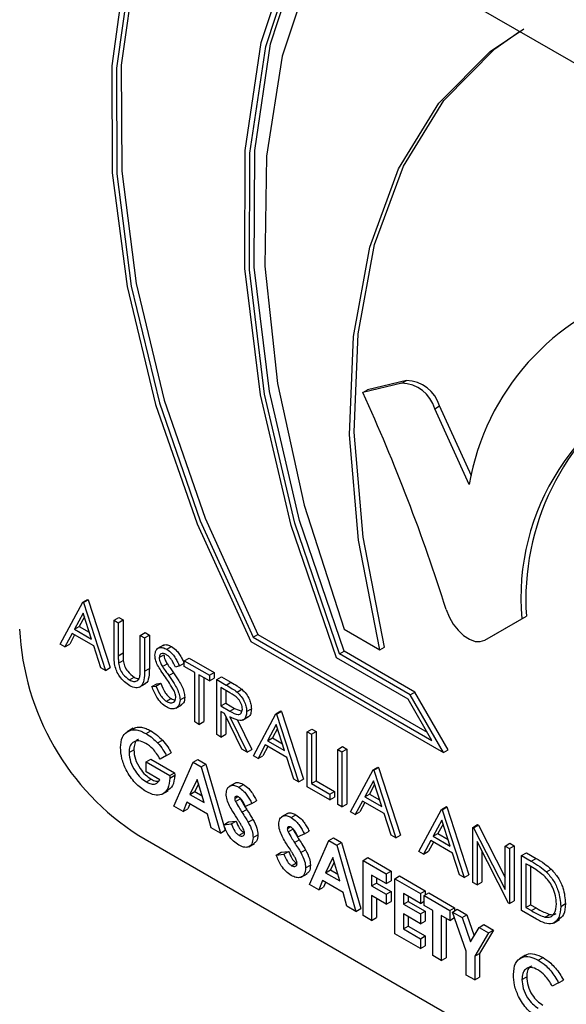
# Model space of a CAD drawing. Units: millimetres. Extents: x 5 to 415, y 5 to 292.
# Drawn here: x 319 to 320, y 230 to 232 of the extents above; entities that cross this region are included whole.
import ezdxf

# ---------------------------------------------------------------- set-up
doc = ezdxf.new("R2010")
doc.units = ezdxf.units.MM

msp = doc.modelspace()

# ---------------------------------------------------------------- linework, layer by layer
at = {"color": 7, "linetype": 'Continuous', "lineweight": 25}
for p, q in [((313.2427, 235.5116), (345.0625, 217.1424)), ((319.8697, 230.9014), (319.7971, 230.8836)), ((319.8786, 230.9066), (319.806, 230.8888)), ((319.8697, 230.9014), (319.8786, 230.9066)), ((319.7971, 230.8836), (319.806, 230.8888)), ((319.9318, 230.8535), (319.9407, 230.8587)), ((320.0002, 230.7279), (319.9407, 230.8587)), ((319.9961, 230.7122), (319.9318, 230.8535)), ((319.2315, 230.4134), (319.2737, 230.4919)), ((319.2737, 230.4919), (319.2827, 230.497)), ((319.2737, 230.4919), (319.2749, 230.4912)), ((319.2749, 230.4912), (319.2838, 230.4964)), ((319.2749, 230.4912), (319.316, 230.3646)), ((319.2827, 230.497), (319.2838, 230.4964)), ((319.2838, 230.4964), (319.3249, 230.3698)), ((319.2742, 230.4716), (319.2581, 230.4416)), ((319.2899, 230.4232), (319.2742, 230.4716)), ((319.2765, 230.4644), (319.267, 230.4467)), ((319.332, 230.4583), (319.3409, 230.4634)), ((319.332, 230.4583), (319.34, 230.4536)), ((319.332, 230.3961), (319.332, 230.4583)), ((319.34, 230.4536), (319.3489, 230.4588)), ((319.34, 230.4536), (319.34, 230.392)), ((319.3409, 230.4634), (319.3489, 230.4588)), ((319.3489, 230.4588), (319.3489, 230.3971)), ((320.0251, 230.421), (320.094, 230.4608)), ((320.034, 230.4262), (320.1029, 230.4659)), ((320.094, 230.4608), (320.1029, 230.4659)), ((319.2538, 230.4335), (319.2402, 230.4084)), ((319.2941, 230.4102), (319.2538, 230.4335)), ((319.2581, 230.4416), (319.267, 230.4467)), ((319.2581, 230.4416), (319.2899, 230.4232)), ((319.267, 230.4467), (319.2858, 230.4359)), ((319.3811, 230.4299), (319.39, 230.4351)), ((319.39, 230.4351), (319.398, 230.4304)), ((319.5922, 230.4264), (319.6011, 230.4315)), ((319.6011, 230.4315), (319.9174, 230.2489)), ((319.7621, 230.4415), (319.8289, 230.4029)), ((319.2402, 230.4084), (319.2315, 230.4134)), ((319.2402, 230.4084), (319.2491, 230.4135)), ((319.2584, 230.4308), (319.2491, 230.4135)), ((319.3811, 230.4299), (319.3891, 230.4253)), ((319.3811, 230.3683), (319.3811, 230.4299)), ((319.3891, 230.4253), (319.398, 230.4304)), ((319.3891, 230.4253), (319.3891, 230.3632)), ((319.398, 230.4304), (319.398, 230.3683)), ((319.588, 230.4185), (319.9478, 230.2108)), ((319.5922, 230.4264), (319.9263, 230.2335)), ((320.0251, 230.421), (320.034, 230.4262)), ((320.0251, 230.421), (320.034, 230.4262)), ((319.3073, 230.3696), (319.2941, 230.4102)), ((319.34, 230.392), (319.3489, 230.3971)), ((319.4244, 230.4118), (319.4133, 230.4054)), ((319.4305, 230.404), (319.4394, 230.4092)), ((319.7532, 230.3952), (319.7621, 230.4003)), ((319.8855, 230.3188), (319.7532, 230.3952)), ((319.8944, 230.324), (319.7621, 230.4003)), ((319.8289, 230.4029), (319.8378, 230.408)), ((319.3404, 230.3781), (319.3493, 230.3833)), ((319.4165, 230.3885), (319.4254, 230.3937)), ((319.4224, 230.3718), (319.4313, 230.377)), ((319.4542, 230.3729), (319.4631, 230.3781)), ((319.4634, 230.3824), (319.4723, 230.3876)), ((319.4634, 230.3719), (319.4634, 230.3824)), ((319.4634, 230.3824), (319.5102, 230.3554)), ((319.4723, 230.3876), (319.5191, 230.3605)), ((319.8818, 230.3107), (319.7481, 230.3878)), ((319.316, 230.3646), (319.3073, 230.3696)), ((319.316, 230.3646), (319.3249, 230.3698)), ((319.3891, 230.3632), (319.398, 230.3683)), ((319.4344, 230.3547), (319.4433, 230.3598)), ((319.4542, 230.3729), (319.447, 230.3708)), ((319.4828, 230.3607), (319.4634, 230.3719)), ((319.4828, 230.2683), (319.4828, 230.3607)), ((319.5102, 230.3554), (319.5191, 230.3605)), ((319.5191, 230.3605), (319.5191, 230.35)), ((319.361, 230.3466), (319.3699, 230.3517)), ((319.3792, 230.3331), (319.3903, 230.3395)), ((319.4028, 230.3343), (319.4117, 230.3395)), ((319.4104, 230.3352), (319.4193, 230.3404)), ((319.4117, 230.3395), (319.4193, 230.3404)), ((319.5102, 230.3448), (319.4908, 230.3561)), ((319.4908, 230.3561), (319.4908, 230.2637)), ((319.4997, 230.3509), (319.4997, 230.2689)), ((319.5102, 230.3554), (319.5102, 230.3448)), ((319.5102, 230.3448), (319.5191, 230.35)), ((319.5239, 230.3475), (319.5328, 230.3526)), ((319.5239, 230.3475), (319.5417, 230.3372)), ((319.5239, 230.2446), (319.5239, 230.3475)), ((319.5328, 230.3526), (319.5506, 230.3423)), ((319.5417, 230.3372), (319.5506, 230.3423)), ((319.4028, 230.3343), (319.4104, 230.3352)), ((319.5486, 230.3227), (319.5319, 230.3323)), ((319.5319, 230.3323), (319.5319, 230.298)), ((319.5408, 230.3272), (319.5408, 230.3032)), ((319.5619, 230.3241), (319.5708, 230.3293)), ((319.8855, 230.3188), (319.8944, 230.324)), ((319.9567, 230.2159), (319.8944, 230.324)), ((319.4299, 230.3068), (319.4388, 230.3119)), ((319.4554, 230.3094), (319.4643, 230.3145)), ((319.5319, 230.298), (319.5408, 230.3032)), ((319.5408, 230.3032), (319.5571, 230.2936)), ((319.9263, 230.2335), (319.8818, 230.3107)), ((319.9478, 230.2108), (319.8855, 230.3188)), ((319.4473, 230.2937), (319.4584, 230.3001)), ((319.5319, 230.298), (319.5482, 230.2885)), ((319.5384, 230.2837), (319.5319, 230.2875)), ((319.5319, 230.2875), (319.5319, 230.24)), ((319.5482, 230.2885), (319.5571, 230.2936)), ((319.5571, 230.2936), (319.5707, 230.2881)), ((319.5799, 230.2877), (319.5888, 230.2928)), ((319.6347, 230.2835), (319.6436, 230.2887)), ((319.6358, 230.2829), (319.6448, 230.288)), ((319.6436, 230.2887), (319.6448, 230.288)), ((319.6448, 230.288), (319.6859, 230.1614)), ((319.4908, 230.2637), (319.4828, 230.2683)), ((319.4908, 230.2637), (319.4997, 230.2689)), ((319.5711, 230.2173), (319.5384, 230.2837)), ((319.5408, 230.2788), (319.5408, 230.2451)), ((319.5483, 230.278), (319.581, 230.2116)), ((319.5623, 230.2729), (319.5899, 230.2168)), ((319.5723, 230.2717), (319.5835, 230.2781)), ((319.5924, 230.205), (319.6347, 230.2835)), ((319.6347, 230.2835), (319.6358, 230.2829)), ((319.6358, 230.2829), (319.677, 230.1562)), ((319.3678, 230.2563), (319.3566, 230.2499)), ((319.3918, 230.2463), (319.4007, 230.2515)), ((319.6352, 230.2632), (319.619, 230.2332)), ((319.6375, 230.2561), (319.628, 230.2383)), ((319.6509, 230.2148), (319.6352, 230.2632)), ((319.693, 230.2499), (319.7019, 230.255)), ((319.693, 230.2499), (319.701, 230.2453)), ((319.693, 230.147), (319.693, 230.2499)), ((319.701, 230.2453), (319.7099, 230.2504)), ((319.7019, 230.255), (319.7099, 230.2504)), ((319.7099, 230.2504), (319.7099, 230.1581)), ((319.4135, 230.2289), (319.4224, 230.2341)), ((319.5319, 230.24), (319.5239, 230.2446)), ((319.5319, 230.24), (319.5408, 230.2451)), ((319.619, 230.2332), (319.628, 230.2383)), ((319.619, 230.2332), (319.6509, 230.2148)), ((319.628, 230.2383), (319.6468, 230.2275)), ((319.701, 230.2453), (319.701, 230.1529)), ((319.36, 230.2112), (319.3689, 230.2163)), ((319.4302, 230.2052), (319.4391, 230.2103)), ((319.581, 230.2116), (319.5711, 230.2173)), ((319.581, 230.2116), (319.5899, 230.2168)), ((319.6147, 230.2252), (319.6012, 230.2)), ((319.6194, 230.2224), (319.6101, 230.2051)), ((319.6551, 230.2018), (319.6147, 230.2252)), ((319.7501, 230.2169), (319.759, 230.2221)), ((319.7501, 230.2169), (319.7581, 230.2123)), ((319.7501, 230.114), (319.7501, 230.2169)), ((319.7581, 230.2123), (319.767, 230.2174)), ((319.7581, 230.2123), (319.7581, 230.1094)), ((319.759, 230.2221), (319.767, 230.2174)), ((319.767, 230.2174), (319.767, 230.1146)), ((319.9478, 230.2108), (319.9567, 230.2159)), ((319.392, 230.1935), (319.4009, 230.1986)), ((319.392, 230.175), (319.392, 230.1935)), ((319.392, 230.1935), (319.4364, 230.1678)), ((319.4009, 230.1986), (319.4453, 230.173)), ((319.4302, 230.2052), (319.4181, 230.1988)), ((319.4439, 230.1107), (319.4799, 230.1928)), ((319.4799, 230.1928), (319.4889, 230.198)), ((319.4799, 230.1928), (319.4948, 230.1843)), ((319.4889, 230.198), (319.5037, 230.1894)), ((319.6012, 230.2), (319.5924, 230.205)), ((319.6012, 230.2), (319.6101, 230.2051)), ((319.6683, 230.1613), (319.6551, 230.2018)), ((319.4175, 230.1602), (319.392, 230.175)), ((319.4948, 230.1843), (319.5037, 230.1894)), ((319.4948, 230.1843), (319.5308, 230.0606)), ((319.5037, 230.1894), (319.5397, 230.0657)), ((319.7741, 230.1002), (319.8163, 230.1787)), ((319.8163, 230.1787), (319.8252, 230.1838)), ((319.8163, 230.1787), (319.8175, 230.178)), ((319.8175, 230.178), (319.8264, 230.1832)), ((319.8175, 230.178), (319.8586, 230.0514)), ((319.8252, 230.1838), (319.8264, 230.1832)), ((319.8264, 230.1832), (319.8675, 230.0565)), ((319.3925, 230.1562), (319.4015, 230.1614)), ((319.4364, 230.1678), (319.4453, 230.173)), ((319.4364, 230.1678), (319.4365, 230.1634)), ((319.4365, 230.1634), (319.4454, 230.1685)), ((319.4453, 230.173), (319.4454, 230.1685)), ((319.4874, 230.1609), (319.474, 230.1329)), ((319.5007, 230.1175), (319.4874, 230.1609)), ((319.677, 230.1562), (319.6683, 230.1613)), ((319.677, 230.1562), (319.6859, 230.1614)), ((319.701, 230.1529), (319.7099, 230.1581)), ((319.7099, 230.1581), (319.7441, 230.1383)), ((319.8168, 230.1583), (319.8007, 230.1284)), ((319.8325, 230.11), (319.8168, 230.1583)), ((319.422, 230.1333), (319.4331, 230.1397)), ((319.474, 230.1329), (319.4829, 230.1381)), ((319.4899, 230.1527), (319.4829, 230.1381)), ((319.4829, 230.1381), (319.4969, 230.13)), ((319.5582, 230.154), (319.5471, 230.1476)), ((319.565, 230.1464), (319.5739, 230.1515)), ((319.7352, 230.1226), (319.693, 230.147)), ((319.701, 230.1529), (319.7352, 230.1332)), ((319.7352, 230.1332), (319.7441, 230.1383)), ((319.7441, 230.1383), (319.7441, 230.1278)), ((319.8191, 230.1512), (319.8096, 230.1335)), ((319.474, 230.1329), (319.5007, 230.1175)), ((319.5576, 230.1254), (319.5632, 230.1286)), ((319.5591, 230.1196), (319.568, 230.1248)), ((319.5896, 230.1158), (319.5985, 230.1209)), ((319.7352, 230.1332), (319.7352, 230.1226)), ((319.7352, 230.1226), (319.7441, 230.1278)), ((319.7963, 230.1203), (319.7828, 230.0952)), ((319.8367, 230.097), (319.7963, 230.1203)), ((319.8007, 230.1284), (319.8096, 230.1335)), ((319.8007, 230.1284), (319.8325, 230.11)), ((319.8096, 230.1335), (319.8284, 230.1226)), ((319.461, 230.1009), (319.4439, 230.1107)), ((319.4679, 230.118), (319.461, 230.1009)), ((319.461, 230.1009), (319.4699, 230.106)), ((319.5068, 230.0956), (319.4679, 230.118)), ((319.4735, 230.1148), (319.4699, 230.106)), ((319.5712, 230.0994), (319.5801, 230.1045)), ((319.5896, 230.1158), (319.5776, 230.11)), ((319.7581, 230.1094), (319.7501, 230.114)), ((319.7581, 230.1094), (319.767, 230.1146)), ((319.7828, 230.0952), (319.7741, 230.1002)), ((319.7828, 230.0952), (319.7917, 230.1003)), ((319.801, 230.1176), (319.7917, 230.1003)), ((319.902, 230.0263), (319.9442, 230.1048)), ((319.9442, 230.1048), (319.9532, 230.11)), ((319.9442, 230.1048), (319.9454, 230.1042)), ((319.9454, 230.1042), (319.9543, 230.1093)), ((319.9454, 230.1042), (319.9865, 229.9775)), ((319.9532, 230.11), (319.9543, 230.1093)), ((319.9543, 230.1093), (319.9954, 229.9827)), ((319.5137, 230.0705), (319.5068, 230.0956)), ((319.537, 230.0762), (319.5459, 230.0814)), ((319.5459, 230.0814), (319.56, 230.083)), ((319.5511, 230.0779), (319.56, 230.083)), ((319.5827, 230.0809), (319.5916, 230.086)), ((319.6565, 230.0973), (319.6453, 230.0909)), ((319.6632, 230.0896), (319.6721, 230.0948)), ((319.8499, 230.0564), (319.8367, 230.097)), ((319.9447, 230.0845), (319.9286, 230.0545)), ((319.9604, 230.0361), (319.9447, 230.0845)), ((319.5308, 230.0606), (319.5137, 230.0705)), ((319.5308, 230.0606), (319.5397, 230.0657)), ((319.537, 230.0762), (319.5511, 230.0779)), ((319.6558, 230.0687), (319.6614, 230.0719)), ((319.6573, 230.0629), (319.6662, 230.0681)), ((319.6878, 230.0591), (319.6967, 230.0642)), ((319.947, 230.0774), (319.9375, 230.0596)), ((320.0025, 230.0712), (320.0114, 230.0763)), ((320.0025, 229.9683), (320.0025, 230.0712)), ((320.0025, 230.0712), (320.0042, 230.0702)), ((320.0042, 230.0702), (320.0131, 230.0754)), ((320.0042, 230.0702), (320.063, 229.9553)), ((320.0114, 230.0763), (320.0131, 230.0754)), ((320.0131, 230.0754), (320.063, 229.9778)), ((319.3784, 230.056), (320.9375, 229.1559)), ((319.5657, 230.0563), (319.5746, 230.0614)), ((319.5919, 230.052), (319.6008, 230.0571)), ((319.6694, 230.0427), (319.6783, 230.0478)), ((319.6878, 230.0591), (319.6759, 230.0533)), ((319.6975, 229.9643), (319.7335, 230.0464)), ((319.7335, 230.0464), (319.7424, 230.0516)), ((319.7335, 230.0464), (319.7484, 230.0379)), ((319.7424, 230.0516), (319.7573, 230.043)), ((319.8586, 230.0514), (319.8499, 230.0564)), ((319.8586, 230.0514), (319.8675, 230.0565)), ((319.9243, 230.0465), (319.9107, 230.0213)), ((319.9646, 230.0231), (319.9243, 230.0465)), ((319.9286, 230.0545), (319.9375, 230.0596)), ((319.9286, 230.0545), (319.9604, 230.0361)), ((319.9375, 230.0596), (319.9563, 230.0488)), ((319.5837, 230.0348), (319.5948, 230.0412)), ((319.6442, 230.0247), (319.6582, 230.0263)), ((319.6493, 230.0212), (319.6582, 230.0263)), ((319.6809, 230.0242), (319.6898, 230.0293)), ((319.7484, 230.0379), (319.7573, 230.043)), ((319.7484, 230.0379), (319.7843, 229.9142)), ((319.7573, 230.043), (319.7932, 229.9194)), ((319.9107, 230.0213), (319.902, 230.0263)), ((319.9107, 230.0213), (319.9196, 230.0264)), ((319.9289, 230.0437), (319.9196, 230.0264)), ((320.0692, 229.9298), (320.0105, 230.0445)), ((320.0105, 230.0445), (320.0105, 229.9637)), ((320.0194, 230.0271), (320.0194, 229.9688)), ((320.063, 230.0362), (320.072, 230.0414)), ((320.063, 230.0362), (320.071, 230.0316)), ((320.063, 229.9553), (320.063, 230.0362)), ((320.071, 230.0316), (320.0799, 230.0368)), ((320.071, 230.0316), (320.071, 229.9287)), ((320.072, 230.0414), (320.0799, 230.0368)), ((320.0799, 230.0368), (320.0799, 229.9339)), ((319.6353, 230.0195), (319.6442, 230.0247)), ((319.6353, 230.0195), (319.6493, 230.0212)), ((319.7409, 230.0146), (319.7276, 229.9865)), ((319.7543, 229.9711), (319.7409, 230.0146)), ((319.7975, 230.0095), (319.8064, 230.0147)), ((319.7975, 230.0095), (319.8409, 229.9845)), ((319.7975, 229.9066), (319.7975, 230.0095)), ((319.8064, 230.0147), (319.8498, 229.9896)), ((319.9778, 229.9826), (319.9646, 230.0231)), ((320.0939, 230.0184), (320.1028, 230.0236)), ((320.0939, 229.9156), (320.0939, 230.0184)), ((320.0939, 230.0184), (320.1119, 230.0081)), ((320.1028, 230.0236), (320.1208, 230.0132)), ((320.1119, 230.0081), (320.1208, 230.0132)), ((319.6639, 229.9995), (319.6728, 230.0047)), ((319.6901, 229.9953), (319.699, 230.0004)), ((319.7276, 229.9865), (319.7365, 229.9917)), ((319.7435, 230.0063), (319.7365, 229.9917)), ((319.7365, 229.9917), (319.7504, 229.9836)), ((319.8409, 229.9845), (319.8498, 229.9896)), ((319.8498, 229.9896), (319.8498, 229.9711)), ((320.1081, 229.9997), (320.1019, 230.0033)), ((320.1019, 230.0033), (320.1019, 229.9215)), ((320.1108, 229.998), (320.1108, 229.9266)), ((320.1401, 229.988), (320.1491, 229.9932)), ((319.6819, 229.9781), (319.6931, 229.9845)), ((319.7215, 229.9716), (319.7146, 229.9545)), ((319.7603, 229.9492), (319.7215, 229.9716)), ((319.7276, 229.9865), (319.7543, 229.9711)), ((319.8409, 229.966), (319.8135, 229.9818)), ((319.8135, 229.9818), (319.8135, 229.962)), ((319.8224, 229.9767), (319.8224, 229.9672)), ((319.8409, 229.9845), (319.8409, 229.966)), ((319.8409, 229.966), (319.8498, 229.9711)), ((319.8569, 229.9752), (319.8658, 229.9804)), ((319.8569, 229.9752), (319.9048, 229.9475)), ((319.8569, 229.8723), (319.8569, 229.9752)), ((319.8658, 229.9804), (319.9138, 229.9527)), ((319.9865, 229.9775), (319.9778, 229.9826)), ((319.9865, 229.9775), (319.9954, 229.9827)), ((319.7146, 229.9545), (319.6975, 229.9643)), ((319.7146, 229.9545), (319.7235, 229.9596)), ((319.727, 229.9684), (319.7235, 229.9596)), ((319.8135, 229.962), (319.8224, 229.9672)), ((319.8135, 229.962), (319.8409, 229.9462)), ((319.8224, 229.9672), (319.8498, 229.9513)), ((319.9048, 229.9475), (319.9138, 229.9527)), ((319.9138, 229.9527), (319.9138, 229.9448)), ((320.0105, 229.9637), (320.0025, 229.9683)), ((320.0105, 229.9637), (320.0194, 229.9688)), ((319.7673, 229.9241), (319.7603, 229.9492)), ((319.8409, 229.9277), (319.8135, 229.9436)), ((319.8135, 229.9436), (319.8135, 229.8974)), ((319.8224, 229.9384), (319.8224, 229.9025)), ((319.8409, 229.9462), (319.8498, 229.9513)), ((319.8409, 229.9462), (319.8409, 229.9277)), ((319.8498, 229.9513), (319.8498, 229.9329)), ((319.9048, 229.9291), (319.8729, 229.9475)), ((319.8729, 229.9475), (319.8729, 229.9277)), ((319.8818, 229.9424), (319.8818, 229.9329)), ((319.9048, 229.9475), (319.9048, 229.9291)), ((319.9117, 229.9436), (319.9206, 229.9487)), ((319.9117, 229.9436), (319.9597, 229.9159)), ((319.9117, 229.9251), (319.9117, 229.9436)), ((319.9206, 229.9487), (319.9686, 229.921)), ((319.7843, 229.9142), (319.7673, 229.9241)), ((319.7843, 229.9142), (319.7932, 229.9194)), ((319.8409, 229.9277), (319.8498, 229.9329)), ((319.8729, 229.9277), (319.8818, 229.9329)), ((319.8729, 229.9277), (319.9048, 229.9093)), ((319.8818, 229.9329), (319.9138, 229.9144)), ((319.9048, 229.9291), (319.9117, 229.933)), ((319.9277, 229.9159), (319.9117, 229.9251)), ((319.9277, 229.8315), (319.9277, 229.9159)), ((319.9597, 229.9159), (319.9686, 229.921)), ((319.9597, 229.9159), (319.9597, 229.8974)), ((319.9648, 229.9129), (319.9737, 229.918)), ((319.9686, 229.921), (319.9686, 229.9151)), ((319.9737, 229.918), (319.9915, 229.9078)), ((320.071, 229.9287), (320.0692, 229.9298)), ((320.071, 229.9287), (320.0799, 229.9339)), ((320.1019, 229.9215), (320.1108, 229.9266)), ((320.1019, 229.9215), (320.1121, 229.9156)), ((320.1108, 229.9266), (320.121, 229.9207)), ((320.1121, 229.9156), (320.121, 229.9207)), ((320.167, 229.9235), (320.1759, 229.9286)), ((319.8135, 229.8974), (319.7975, 229.9066)), ((319.8135, 229.8974), (319.8224, 229.9025)), ((319.9048, 229.8908), (319.8729, 229.9093)), ((319.8729, 229.9093), (319.8729, 229.8816)), ((319.8818, 229.9041), (319.8818, 229.8867)), ((319.9048, 229.9093), (319.9138, 229.9144)), ((319.9048, 229.9093), (319.9048, 229.8908)), ((319.9138, 229.9144), (319.9138, 229.8959)), ((319.9597, 229.8974), (319.9437, 229.9066)), ((319.9437, 229.9066), (319.9437, 229.8222)), ((319.9526, 229.9015), (319.9526, 229.8274)), ((319.9597, 229.8974), (319.9685, 229.9025)), ((319.9648, 229.9129), (319.9826, 229.9026)), ((319.9905, 229.8397), (319.9648, 229.9129)), ((319.9826, 229.9026), (319.9915, 229.9078)), ((319.9826, 229.9026), (319.9985, 229.8574)), ((319.9915, 229.9078), (320.0052, 229.8687)), ((320.1215, 229.8996), (320.0939, 229.9156)), ((320.1376, 229.9035), (320.1465, 229.9086)), ((320.1535, 229.8923), (320.1646, 229.8987)), ((319.8729, 229.8816), (319.8818, 229.8867)), ((319.8729, 229.8816), (319.9048, 229.8631)), ((319.8818, 229.8867), (319.9138, 229.8682)), ((319.9048, 229.8908), (319.9138, 229.8959)), ((319.9985, 229.8574), (320.0144, 229.8843)), ((320.0144, 229.8843), (320.0233, 229.8894)), ((320.0144, 229.8843), (320.0322, 229.874)), ((320.0411, 229.8791), (320.0154, 229.8357)), ((320.0233, 229.8894), (320.0411, 229.8791)), ((320.0322, 229.874), (320.0411, 229.8791)), ((319.9048, 229.8446), (319.8569, 229.8723)), ((319.9048, 229.8631), (319.9138, 229.8682)), ((319.9048, 229.8631), (319.9048, 229.8446)), ((319.9138, 229.8682), (319.9138, 229.8498)), ((320.0322, 229.874), (320.0065, 229.8305)), ((319.9048, 229.8446), (319.9138, 229.8498)), ((319.9437, 229.8222), (319.9277, 229.8315)), ((319.9437, 229.8222), (319.9526, 229.8274)), ((319.9905, 229.7952), (319.9905, 229.8397)), ((320.0065, 229.8305), (320.0154, 229.8357)), ((320.0065, 229.8305), (320.0065, 229.786)), ((320.0154, 229.8357), (320.0154, 229.7911)), ((320.1013, 229.8323), (320.0901, 229.8258)), ((320.125, 229.8231), (320.1339, 229.8282)), ((320.0065, 229.786), (319.9905, 229.7952)), ((320.0065, 229.786), (320.0154, 229.7911)), ((320.0945, 229.7868), (320.1034, 229.792)), ((320.163, 229.7807), (320.1513, 229.7745)), ((320.163, 229.7807), (320.1719, 229.7858))]:
    msp.add_line(p, q, dxfattribs=at)
at = {"color": 7, "linetype": 'Continuous', "lineweight": 25, "flags": 128}
for points in [[(319.4505, 231.9279), (319.4042, 231.8375), (319.353, 231.6768), (319.3276, 231.4943), (319.3287, 231.2944), (319.3563, 231.0817), (319.4096, 230.8614), (319.4875, 230.6385), (319.588, 230.4185)], [(319.4605, 231.9221), (319.4127, 231.8295), (319.3619, 231.6706), (319.3366, 231.4902), (319.3374, 231.2926), (319.3643, 231.0824), (319.4167, 230.8645), (319.4932, 230.6441), (319.5922, 230.4264)], [(319.4648, 231.9196), (319.4216, 231.8346), (319.3708, 231.6757), (319.3455, 231.4954), (319.3463, 231.2978), (319.3732, 231.0876), (319.4256, 230.8697), (319.5021, 230.6493), (319.6011, 230.4315)], [(319.7481, 230.3878), (319.6632, 230.6353), (319.6055, 230.8797), (319.5766, 231.1153), (319.577, 231.3364), (319.6069, 231.5379), (319.6654, 231.7149), (319.6998, 231.7839)], [(319.7532, 230.3952), (319.6699, 230.6395), (319.6135, 230.8807), (319.5853, 231.1131), (319.586, 231.3313), (319.6155, 231.5302), (319.6731, 231.7051), (319.7097, 231.7782)], [(319.7621, 230.4003), (319.6788, 230.6446), (319.6225, 230.8858), (319.5942, 231.1183), (319.5949, 231.3364), (319.6244, 231.5353), (319.682, 231.7102), (319.7143, 231.7756)], [(319.7431, 231.759), (319.7014, 231.6779), (319.6462, 231.5127), (319.6168, 231.3253), (319.6139, 231.1198), (319.6376, 230.9007), (319.6874, 230.673), (319.7621, 230.4415)], [(319.8289, 230.4029), (319.7889, 230.6082), (319.7722, 230.8047), (319.7794, 230.9884), (319.8101, 231.1552), (319.8639, 231.3016), (319.9394, 231.4245), (320.0351, 231.5212), (320.098, 231.5638)], [(319.8378, 230.408), (319.7978, 230.6133), (319.7811, 230.8099), (319.7883, 230.9935), (319.819, 231.1603), (319.8728, 231.3067), (319.9483, 231.4296), (320.0441, 231.5263), (320.09, 231.5587)], [(319.9529, 230.4783), (319.9584, 230.4644), (319.966, 230.4512), (319.9752, 230.4394), (319.9854, 230.4297), (319.9962, 230.4227), (320.0068, 230.4188), (320.0166, 230.4183), (320.0251, 230.421)]]:
    msp.add_lwpolyline(points, dxfattribs=at)
at = {"color": 7, "linetype": 'Continuous', "lineweight": 25}
for centre, radius, start, end in [((320.4474, 230.6349), 0.4579, 106.013, 170.2844), ((320.5383, 230.4987), 0.4459, 109.6098, 184.8743), ((319.867, 230.8338), 0.0677, 16.9772, 87.758), ((319.8759, 230.8389), 0.0677, 16.9772, 87.758), ((316.5686, 229.4106), 3.5487, 17.5099, 24.5253), ((320.574, 230.4969), 0.4722, 123.9433, 183.7631), ((319.6392, 230.4638), 0.4841, 182.6046, 237.3956)]:
    msp.add_arc(centre, radius, start, end, dxfattribs=at)
for points, knots in [([(319.4237, 230.4106), (319.4243, 230.4111), (319.4263, 230.4131), (319.4321, 230.4126), (319.437, 230.4103), (319.4394, 230.4092)], [0, 0, 0, 0, 0.160044, 0.579971, 1, 1, 1, 1]), ([(319.3336, 230.3735), (319.333, 230.3779), (319.332, 230.3856), (319.332, 230.3929), (319.332, 230.3961)], [0, 0, 0, 0, 0.559566, 1, 1, 1, 1]), ([(319.3489, 230.3971), (319.3489, 230.3946), (319.3489, 230.39), (319.3492, 230.3853), (319.3493, 230.3833)], [0, 0, 0, 0, 0.560075, 1, 1, 1, 1]), ([(319.4085, 230.3927), (319.4089, 230.3961), (319.4097, 230.403), (319.4158, 230.4074), (319.4231, 230.4076), (319.428, 230.4052), (319.4305, 230.404)], [0, 0, 0, 0, 0.2794941, 0.5587906, 0.7793687, 1, 1, 1, 1]), ([(319.4296, 230.394), (319.4278, 230.3949), (319.4242, 230.3967), (319.4198, 230.396), (319.417, 230.3932), (319.4167, 230.3901), (319.4165, 230.3885)], [0, 0, 0, 0, 0.280193, 0.559809, 0.779841, 1, 1, 1, 1]), ([(319.4305, 230.404), (319.4338, 230.4017), (319.4393, 230.3977), (319.4458, 230.3891), (319.4503, 230.3811), (319.4529, 230.3757), (319.4542, 230.3729)], [0, 0, 0, 0, 0.338748, 0.558841, 0.779366, 1, 1, 1, 1]), ([(319.4394, 230.4092), (319.4427, 230.4068), (319.4482, 230.4029), (319.4547, 230.3942), (319.4592, 230.3863), (319.4618, 230.3808), (319.4631, 230.3781)], [0, 0, 0, 0, 0.338748, 0.558841, 0.779366, 1, 1, 1, 1]), ([(319.34, 230.392), (319.34, 230.3895), (319.34, 230.3849), (319.3402, 230.3802), (319.3404, 230.3781)], [0, 0, 0, 0, 0.560075, 1, 1, 1, 1]), ([(319.3404, 230.3781), (319.3409, 230.3746), (319.3421, 230.3677), (319.3497, 230.3552), (319.3567, 230.3498), (319.361, 230.3466)], [0, 0, 0, 0, 0.281002, 0.560755, 1, 1, 1, 1]), ([(319.3493, 230.3833), (319.3498, 230.3798), (319.351, 230.3729), (319.3586, 230.3604), (319.3656, 230.355), (319.3699, 230.3517)], [0, 0, 0, 0, 0.281002, 0.560755, 1, 1, 1, 1]), ([(319.4135, 230.3742), (319.4119, 230.3777), (319.4091, 230.3841), (319.4087, 230.3901), (319.4085, 230.3927)], [0, 0, 0, 0, 0.559745, 1, 1, 1, 1]), ([(319.4165, 230.3885), (319.4166, 230.387), (319.4168, 230.384), (319.4188, 230.3782), (319.421, 230.3743), (319.4224, 230.3718)], [0, 0, 0, 0, 0.279788, 0.559662, 1, 1, 1, 1]), ([(319.4254, 230.3937), (319.4255, 230.3922), (319.4258, 230.3892), (319.4277, 230.3833), (319.4299, 230.3794), (319.4313, 230.377)], [0, 0, 0, 0, 0.279788, 0.559662, 1, 1, 1, 1]), ([(319.447, 230.3708), (319.4455, 230.3739), (319.4429, 230.379), (319.4387, 230.3858), (319.4344, 230.3908), (319.4312, 230.393), (319.4296, 230.394)], [0, 0, 0, 0, 0.340305, 0.560456, 0.780138, 1, 1, 1, 1]), ([(319.4313, 230.377), (319.4335, 230.3737), (319.4374, 230.368), (319.4415, 230.3623), (319.4433, 230.3598)], [0, 0, 0, 0, 0.5599, 1, 1, 1, 1]), ([(319.3614, 230.3358), (319.3581, 230.338), (319.3513, 230.3424), (319.3428, 230.3524), (319.3365, 230.3632), (319.3346, 230.3701), (319.3336, 230.3735)], [0, 0, 0, 0, 0.280185, 0.559869, 0.779926, 1, 1, 1, 1]), ([(319.3891, 230.3632), (319.389, 230.3575), (319.3889, 230.3462), (319.3835, 230.3341), (319.3731, 230.3304), (319.3653, 230.334), (319.3614, 230.3358)], [0, 0, 0, 0, 0.2815917, 0.5600901, 0.7800838, 1, 1, 1, 1]), ([(319.3802, 230.3528), (319.3805, 230.3556), (319.3812, 230.3605), (319.3811, 230.3659), (319.3811, 230.3683)], [0, 0, 0, 0, 0.559542, 1, 1, 1, 1]), ([(319.398, 230.3683), (319.3979, 230.3628), (319.3976, 230.3518), (319.3942, 230.3407), (319.3896, 230.3395), (319.389, 230.3393)], [0, 0, 0, 0, 0.465785, 0.9264534, 1, 1, 1, 1]), ([(319.4281, 230.3518), (319.4252, 230.3558), (319.42, 230.363), (319.4155, 230.3708), (319.4135, 230.3742)], [0, 0, 0, 0, 0.560504, 1, 1, 1, 1]), ([(319.4224, 230.3718), (319.4246, 230.3686), (319.4285, 230.3628), (319.4326, 230.3572), (319.4344, 230.3547)], [0, 0, 0, 0, 0.5599, 1, 1, 1, 1]), ([(319.4433, 230.3598), (319.4467, 230.355), (319.4522, 230.347), (319.4589, 230.3352), (319.4633, 230.3245), (319.4639, 230.3178), (319.4643, 230.3145)], [0, 0, 0, 0, 0.340551, 0.560736, 0.78058, 1, 1, 1, 1]), ([(319.361, 230.3466), (319.3634, 230.3454), (319.3684, 230.3432), (319.3743, 230.3441), (319.3784, 230.3475), (319.3796, 230.3511), (319.3802, 230.3528)], [0, 0, 0, 0, 0.279788, 0.559381, 0.779526, 1, 1, 1, 1]), ([(319.3699, 230.3517), (319.3724, 230.3504), (319.3756, 230.3487), (319.3781, 230.3492), (319.3787, 230.3493)], [0, 0, 0, 0, 0.801079, 1, 1, 1, 1]), ([(319.4193, 230.3404), (319.4219, 230.3341), (319.4256, 230.3254), (319.4332, 230.3159), (319.4369, 230.3132), (319.4388, 230.3119)], [0, 0, 0, 0, 0.5593327, 0.7798114, 1, 1, 1, 1]), ([(319.4442, 230.3261), (319.4414, 230.331), (319.4365, 230.3399), (319.4307, 230.3481), (319.4281, 230.3518)], [0, 0, 0, 0, 0.559464, 1, 1, 1, 1]), ([(319.4344, 230.3547), (319.4377, 230.3498), (319.4433, 230.3419), (319.45, 230.33), (319.4544, 230.3193), (319.455, 230.3127), (319.4554, 230.3094)], [0, 0, 0, 0, 0.340551, 0.560736, 0.78058, 1, 1, 1, 1]), ([(319.5506, 230.3423), (319.5544, 230.3402), (319.5612, 230.3363), (319.5679, 230.3314), (319.5708, 230.3293)], [0, 0, 0, 0, 0.560233, 1, 1, 1, 1]), ([(319.4299, 230.2962), (319.4266, 230.2985), (319.42, 230.3031), (319.4099, 230.3167), (319.4055, 230.3276), (319.4028, 230.3343)], [0, 0, 0, 0, 0.279852, 0.559605, 1, 1, 1, 1]), ([(319.4104, 230.3352), (319.413, 230.329), (319.4167, 230.3203), (319.4242, 230.3107), (319.428, 230.3081), (319.4299, 230.3068)], [0, 0, 0, 0, 0.5593327, 0.7798114, 1, 1, 1, 1]), ([(319.4474, 230.3141), (319.4472, 230.3163), (319.4468, 230.3202), (319.445, 230.3243), (319.4442, 230.3261)], [0, 0, 0, 0, 0.558841, 1, 1, 1, 1]), ([(319.5417, 230.3372), (319.5455, 230.335), (319.5523, 230.3311), (319.559, 230.3263), (319.5619, 230.3241)], [0, 0, 0, 0, 0.560233, 1, 1, 1, 1]), ([(319.5719, 230.2923), (319.5718, 230.2939), (319.5716, 230.297), (319.5698, 230.3021), (319.5673, 230.307), (319.5607, 230.3159), (319.554, 230.3197), (319.5486, 230.3227)], [0, 0, 0, 0, 0.1253487, 0.2505814, 0.3759798, 0.5012557, 1, 1, 1, 1]), ([(319.5619, 230.3241), (319.5647, 230.3215), (319.5703, 230.3161), (319.5762, 230.3058), (319.5794, 230.2959), (319.5797, 230.2904), (319.5799, 230.2877)], [0, 0, 0, 0, 0.279818, 0.559542, 0.779683, 1, 1, 1, 1]), ([(319.5708, 230.3293), (319.5736, 230.3266), (319.5792, 230.3212), (319.5851, 230.3109), (319.5883, 230.301), (319.5886, 230.2956), (319.5888, 230.2928)], [0, 0, 0, 0, 0.279818, 0.559542, 0.779683, 1, 1, 1, 1]), ([(319.4299, 230.3068), (319.4323, 230.3057), (319.4371, 230.3035), (319.4429, 230.3042), (319.4467, 230.308), (319.4471, 230.3121), (319.4474, 230.3141)], [0, 0, 0, 0, 0.28028, 0.56014, 0.780123, 1, 1, 1, 1]), ([(319.4554, 230.3094), (319.4549, 230.3055), (319.4539, 230.2976), (319.4467, 230.2927), (319.4385, 230.2921), (319.4328, 230.2948), (319.4299, 230.2962)], [0, 0, 0, 0, 0.279208, 0.559103, 0.779448, 1, 1, 1, 1]), ([(319.4388, 230.3119), (319.4413, 230.3105), (319.444, 230.309), (319.4462, 230.3093), (319.4464, 230.3094)], [0, 0, 0, 0, 0.919116, 1, 1, 1, 1]), ([(319.4643, 230.3145), (319.4639, 230.3104), (319.4632, 230.3036), (319.4587, 230.3011), (319.4569, 230.3)], [0, 0, 0, 0, 0.590669, 1, 1, 1, 1]), ([(319.5482, 230.2885), (319.5537, 230.2853), (319.5605, 230.2814), (319.5673, 230.2825), (319.5708, 230.2852), (319.5715, 230.2895), (319.5719, 230.2923)], [0, 0, 0, 0, 0.499807, 0.625531, 0.751138, 1, 1, 1, 1]), ([(319.5799, 230.2877), (319.5796, 230.2845), (319.5792, 230.2783), (319.5748, 230.2722), (319.5647, 230.2694), (319.5551, 230.2744), (319.5483, 230.278)], [0, 0, 0, 0, 0.187156, 0.374002, 0.560924, 1, 1, 1, 1]), ([(319.5888, 230.2928), (319.5885, 230.2898), (319.588, 230.2837), (319.5852, 230.2785), (319.5826, 230.2778), (319.5822, 230.2777)], [0, 0, 0, 0, 0.465074, 0.929377, 1, 1, 1, 1]), ([(319.344, 230.2204), (319.3446, 230.2274), (319.3457, 230.2399), (319.3526, 230.2463), (319.3557, 230.2492)], [0, 0, 0, 0, 0.55934, 1, 1, 1, 1]), ([(319.3557, 230.2492), (319.359, 230.251), (319.3645, 230.2539), (319.3742, 230.2535), (319.3828, 230.2511), (319.3888, 230.2479), (319.3918, 230.2463)], [0, 0, 0, 0, 0.33953, 0.559588, 0.779765, 1, 1, 1, 1]), ([(319.3669, 230.2552), (319.3695, 230.2566), (319.3743, 230.2591), (319.3831, 230.2586), (319.3918, 230.2562), (319.3977, 230.2531), (319.4007, 230.2515)], [0, 0, 0, 0, 0.2871743, 0.524677, 0.7623069, 1, 1, 1, 1]), ([(319.4007, 230.2515), (319.4049, 230.2488), (319.4123, 230.2441), (319.4193, 230.2372), (319.4224, 230.2341)], [0, 0, 0, 0, 0.559851, 1, 1, 1, 1]), ([(319.3913, 230.2281), (319.3868, 230.2302), (319.3776, 230.2344), (319.3673, 230.231), (319.361, 230.223), (319.3603, 230.2151), (319.36, 230.2112)], [0, 0, 0, 0, 0.279812, 0.55944, 0.779716, 1, 1, 1, 1]), ([(319.3779, 230.2353), (319.3773, 230.2352), (319.3738, 230.2344), (319.37, 230.2279), (319.3693, 230.2202), (319.3689, 230.2163)], [0, 0, 0, 0, 0.09315, 0.546567, 1, 1, 1, 1]), ([(319.3918, 230.2463), (319.396, 230.2437), (319.4034, 230.239), (319.4104, 230.232), (319.4135, 230.2289)], [0, 0, 0, 0, 0.559851, 1, 1, 1, 1]), ([(319.4135, 230.2289), (319.417, 230.2248), (319.4232, 230.2175), (319.4281, 230.2089), (319.4302, 230.2052)], [0, 0, 0, 0, 0.559467, 1, 1, 1, 1]), ([(319.4224, 230.2341), (319.4259, 230.23), (319.4321, 230.2226), (319.437, 230.2141), (319.4391, 230.2103)], [0, 0, 0, 0, 0.559467, 1, 1, 1, 1]), ([(319.3922, 230.1379), (319.3851, 230.1428), (319.371, 230.1526), (319.3549, 230.1765), (319.3456, 230.2002), (319.3445, 230.2137), (319.344, 230.2204)], [0, 0, 0, 0, 0.279932, 0.559166, 0.779574, 1, 1, 1, 1]), ([(319.36, 230.2112), (319.3606, 230.2054), (319.3617, 230.1938), (319.3707, 230.1768), (319.3814, 230.1636), (319.3888, 230.1587), (319.3925, 230.1562)], [0, 0, 0, 0, 0.279477, 0.559147, 0.779457, 1, 1, 1, 1]), ([(319.3689, 230.2163), (319.3695, 230.2105), (319.3706, 230.1989), (319.3796, 230.1819), (319.3903, 230.1688), (319.3977, 230.1638), (319.4015, 230.1614)], [0, 0, 0, 0, 0.279477, 0.559147, 0.779457, 1, 1, 1, 1]), ([(319.4181, 230.1988), (319.4138, 230.2057), (319.406, 230.218), (319.3958, 230.225), (319.3913, 230.2281)], [0, 0, 0, 0, 0.5595155, 1, 1, 1, 1]), ([(319.4365, 230.1634), (319.4356, 230.1564), (319.4339, 230.1424), (319.4225, 230.1317), (319.4076, 230.1303), (319.3974, 230.1354), (319.3922, 230.1379)], [0, 0, 0, 0, 0.279619, 0.559369, 0.77944, 1, 1, 1, 1]), ([(319.3925, 230.1562), (319.3955, 230.1547), (319.4014, 230.1517), (319.4113, 230.1514), (319.4152, 230.1569), (319.4175, 230.1602)], [0, 0, 0, 0, 0.28112, 0.561466, 1, 1, 1, 1]), ([(319.4015, 230.1614), (319.4045, 230.1597), (319.4092, 230.1571), (319.4132, 230.1574), (319.4147, 230.1575)], [0, 0, 0, 0, 0.640381, 1, 1, 1, 1]), ([(319.4454, 230.1685), (319.4447, 230.1613), (319.4433, 230.1481), (319.4352, 230.1424), (319.4315, 230.1397)], [0, 0, 0, 0, 0.545215, 1, 1, 1, 1]), ([(319.5574, 230.1529), (319.558, 230.1534), (319.5601, 230.1554), (319.566, 230.1552), (319.5713, 230.1527), (319.5739, 230.1515)], [0, 0, 0, 0, 0.142537, 0.571057, 1, 1, 1, 1]), ([(319.5416, 230.1338), (319.542, 230.1374), (319.5429, 230.1448), (319.5493, 230.1496), (319.557, 230.1503), (319.5623, 230.1477), (319.565, 230.1464)], [0, 0, 0, 0, 0.27938, 0.559129, 0.779456, 1, 1, 1, 1]), ([(319.565, 230.1464), (319.5683, 230.144), (319.5738, 230.1401), (319.5805, 230.1317), (319.5853, 230.1239), (319.5882, 230.1185), (319.5896, 230.1158)], [0, 0, 0, 0, 0.338998, 0.559139, 0.779521, 1, 1, 1, 1]), ([(319.5739, 230.1515), (319.5772, 230.1491), (319.5828, 230.1453), (319.5894, 230.1368), (319.5942, 230.129), (319.5971, 230.1236), (319.5985, 230.1209)], [0, 0, 0, 0, 0.338998, 0.559139, 0.779521, 1, 1, 1, 1]), ([(319.5641, 230.0847), (319.5606, 230.0901), (319.555, 230.0989), (319.5478, 230.1116), (319.5428, 230.123), (319.542, 230.1302), (319.5416, 230.1338)], [0, 0, 0, 0, 0.3407004, 0.5610773, 0.7807807, 1, 1, 1, 1]), ([(319.5648, 230.128), (319.5638, 230.1285), (319.5619, 230.1294), (319.5596, 230.1291), (319.5579, 230.1279), (319.5577, 230.1262), (319.5576, 230.1254)], [0, 0, 0, 0, 0.280287, 0.56002, 0.780437, 1, 1, 1, 1]), ([(319.5576, 230.1254), (319.5577, 230.1244), (319.5579, 230.1225), (319.5587, 230.1205), (319.5591, 230.1196)], [0, 0, 0, 0, 0.558968, 1, 1, 1, 1]), ([(319.5591, 230.1196), (319.5612, 230.1158), (319.5651, 230.1089), (319.5693, 230.1023), (319.5712, 230.0994)], [0, 0, 0, 0, 0.559787, 1, 1, 1, 1]), ([(319.5776, 230.11), (319.5758, 230.1139), (319.5732, 230.1194), (319.5684, 230.1254), (319.566, 230.1271), (319.5648, 230.128)], [0, 0, 0, 0, 0.559711, 0.780128, 1, 1, 1, 1]), ([(319.568, 230.1248), (319.5702, 230.1209), (319.574, 230.1141), (319.5782, 230.1074), (319.5801, 230.1045)], [0, 0, 0, 0, 0.559787, 1, 1, 1, 1]), ([(319.5801, 230.1045), (319.5823, 230.1011), (319.5862, 230.095), (319.5899, 230.0888), (319.5916, 230.086)], [0, 0, 0, 0, 0.560106, 1, 1, 1, 1]), ([(319.56, 230.083), (319.562, 230.0783), (319.5647, 230.0717), (319.5703, 230.0644), (319.5732, 230.0624), (319.5746, 230.0614)], [0, 0, 0, 0, 0.559428, 0.77985, 1, 1, 1, 1]), ([(319.5759, 230.0601), (319.5757, 230.0615), (319.5755, 230.0643), (319.5734, 230.0692), (319.5706, 230.0742), (319.5674, 230.0795), (319.5652, 230.083), (319.5641, 230.0847)], [0, 0, 0, 0, 0.169463, 0.339322, 0.559392, 0.77974, 1, 1, 1, 1]), ([(319.5712, 230.0994), (319.5734, 230.096), (319.5773, 230.0898), (319.581, 230.0836), (319.5827, 230.0809)], [0, 0, 0, 0, 0.560106, 1, 1, 1, 1]), ([(319.5916, 230.086), (319.5945, 230.0805), (319.5997, 230.0707), (319.6004, 230.0613), (319.6008, 230.0571)], [0, 0, 0, 0, 0.560165, 1, 1, 1, 1]), ([(319.6398, 230.0771), (319.6403, 230.0807), (319.6411, 230.0881), (319.6476, 230.0929), (319.6552, 230.0936), (319.6606, 230.091), (319.6632, 230.0896)], [0, 0, 0, 0, 0.279382, 0.55911, 0.779459, 1, 1, 1, 1]), ([(319.6557, 230.0962), (319.6562, 230.0967), (319.6583, 230.0987), (319.6642, 230.0985), (319.6695, 230.096), (319.6721, 230.0948)], [0, 0, 0, 0, 0.14253, 0.571078, 1, 1, 1, 1]), ([(319.6632, 230.0896), (319.6666, 230.0873), (319.6721, 230.0834), (319.6787, 230.0749), (319.6836, 230.0672), (319.6864, 230.0618), (319.6878, 230.0591)], [0, 0, 0, 0, 0.338998, 0.559139, 0.779521, 1, 1, 1, 1]), ([(319.6721, 230.0948), (319.6755, 230.0924), (319.681, 230.0885), (319.6877, 230.0801), (319.6925, 230.0723), (319.6953, 230.0669), (319.6967, 230.0642)], [0, 0, 0, 0, 0.338998, 0.559139, 0.779521, 1, 1, 1, 1]), ([(319.5651, 230.0381), (319.5618, 230.0404), (319.555, 230.0448), (319.5442, 230.0581), (319.5398, 230.0694), (319.537, 230.0762)], [0, 0, 0, 0, 0.280472, 0.560418, 1, 1, 1, 1]), ([(319.5511, 230.0779), (319.5531, 230.0732), (319.5558, 230.0666), (319.5614, 230.0593), (319.5643, 230.0573), (319.5657, 230.0563)], [0, 0, 0, 0, 0.559428, 0.77985, 1, 1, 1, 1]), ([(319.5827, 230.0809), (319.5856, 230.0754), (319.5907, 230.0655), (319.5915, 230.0561), (319.5919, 230.052)], [0, 0, 0, 0, 0.560165, 1, 1, 1, 1]), ([(319.6623, 230.028), (319.6589, 230.0334), (319.6532, 230.0422), (319.646, 230.0548), (319.641, 230.0663), (319.6402, 230.0735), (319.6398, 230.0771)], [0, 0, 0, 0, 0.340697, 0.56109, 0.780777, 1, 1, 1, 1]), ([(319.663, 230.0713), (319.6621, 230.0718), (319.6601, 230.0727), (319.6578, 230.0724), (319.6561, 230.0711), (319.6559, 230.0695), (319.6558, 230.0687)], [0, 0, 0, 0, 0.280195, 0.559939, 0.780428, 1, 1, 1, 1]), ([(319.6558, 230.0687), (319.6559, 230.0677), (319.6561, 230.0658), (319.6569, 230.0638), (319.6573, 230.0629)], [0, 0, 0, 0, 0.558988, 1, 1, 1, 1]), ([(319.6759, 230.0533), (319.674, 230.0572), (319.6714, 230.0626), (319.6666, 230.0687), (319.6642, 230.0704), (319.663, 230.0713)], [0, 0, 0, 0, 0.559707, 0.780066, 1, 1, 1, 1]), ([(319.6662, 230.0681), (319.6684, 230.0642), (319.6723, 230.0574), (319.6765, 230.0507), (319.6783, 230.0478)], [0, 0, 0, 0, 0.559787, 1, 1, 1, 1]), ([(319.5919, 230.052), (319.5914, 230.0477), (319.5906, 230.0392), (319.5832, 230.0336), (319.5742, 230.0336), (319.5682, 230.0366), (319.5651, 230.0381)], [0, 0, 0, 0, 0.279639, 0.558969, 0.779232, 1, 1, 1, 1]), ([(319.5657, 230.0563), (319.5671, 230.0556), (319.5698, 230.0543), (319.5731, 230.0548), (319.5754, 230.0566), (319.5757, 230.059), (319.5759, 230.0601)], [0, 0, 0, 0, 0.280319, 0.560262, 0.78033, 1, 1, 1, 1]), ([(319.6008, 230.0571), (319.6005, 230.0527), (319.5999, 230.0452), (319.5952, 230.0424), (319.5933, 230.0413)], [0, 0, 0, 0, 0.588474, 1, 1, 1, 1]), ([(319.6573, 230.0629), (319.6595, 230.0591), (319.6633, 230.0522), (319.6676, 230.0456), (319.6694, 230.0427)], [0, 0, 0, 0, 0.559787, 1, 1, 1, 1]), ([(319.6783, 230.0478), (319.6805, 230.0444), (319.6844, 230.0383), (319.6882, 230.0321), (319.6898, 230.0293)], [0, 0, 0, 0, 0.560055, 1, 1, 1, 1]), ([(319.6582, 230.0263), (319.6602, 230.0216), (319.6629, 230.015), (319.6686, 230.0077), (319.6714, 230.0057), (319.6728, 230.0047)], [0, 0, 0, 0, 0.559458, 0.779892, 1, 1, 1, 1]), ([(319.6741, 230.0034), (319.674, 230.0048), (319.6737, 230.0076), (319.6717, 230.0125), (319.6689, 230.0175), (319.6656, 230.0228), (319.6634, 230.0262), (319.6623, 230.028)], [0, 0, 0, 0, 0.169468, 0.339305, 0.55938, 0.779734, 1, 1, 1, 1]), ([(319.6694, 230.0427), (319.6716, 230.0392), (319.6755, 230.0331), (319.6792, 230.0269), (319.6809, 230.0242)], [0, 0, 0, 0, 0.560055, 1, 1, 1, 1]), ([(319.6898, 230.0293), (319.6927, 230.0238), (319.6979, 230.014), (319.6987, 230.0045), (319.699, 230.0004)], [0, 0, 0, 0, 0.56017, 1, 1, 1, 1]), ([(319.6633, 229.9814), (319.66, 229.9837), (319.6533, 229.9881), (319.6425, 230.0014), (319.638, 230.0127), (319.6353, 230.0195)], [0, 0, 0, 0, 0.280449, 0.560426, 1, 1, 1, 1]), ([(319.6493, 230.0212), (319.6513, 230.0165), (319.654, 230.0099), (319.6596, 230.0026), (319.6625, 230.0005), (319.6639, 229.9995)], [0, 0, 0, 0, 0.559458, 0.779892, 1, 1, 1, 1]), ([(319.6809, 230.0242), (319.6838, 230.0187), (319.689, 230.0088), (319.6898, 229.9994), (319.6901, 229.9953)], [0, 0, 0, 0, 0.56017, 1, 1, 1, 1]), ([(320.1119, 230.0081), (320.1172, 230.005), (320.1268, 229.9994), (320.1361, 229.9915), (320.1401, 229.988)], [0, 0, 0, 0, 0.560449, 1, 1, 1, 1]), ([(320.1208, 230.0132), (320.1261, 230.0101), (320.1357, 230.0046), (320.145, 229.9967), (320.1491, 229.9932)], [0, 0, 0, 0, 0.560449, 1, 1, 1, 1]), ([(319.6901, 229.9953), (319.6897, 229.991), (319.6888, 229.9825), (319.6815, 229.9769), (319.6725, 229.9769), (319.6664, 229.9799), (319.6633, 229.9814)], [0, 0, 0, 0, 0.279628, 0.558952, 0.779211, 1, 1, 1, 1]), ([(319.6639, 229.9995), (319.6653, 229.9989), (319.6681, 229.9976), (319.6713, 229.9981), (319.6737, 229.9999), (319.674, 230.0023), (319.6741, 230.0034)], [0, 0, 0, 0, 0.280388, 0.560267, 0.780332, 1, 1, 1, 1]), ([(319.699, 230.0004), (319.6987, 229.996), (319.6982, 229.9885), (319.6935, 229.9857), (319.6915, 229.9846)], [0, 0, 0, 0, 0.588449, 1, 1, 1, 1]), ([(320.1355, 229.981), (320.1305, 229.9849), (320.1214, 229.992), (320.1122, 229.9973), (320.1081, 229.9997)], [0, 0, 0, 0, 0.5595384, 1, 1, 1, 1]), ([(320.1491, 229.9932), (320.1536, 229.988), (320.1627, 229.9777), (320.1737, 229.954), (320.1751, 229.9382), (320.1759, 229.9286)], [0, 0, 0, 0, 0.280287, 0.560699, 1, 1, 1, 1]), ([(320.159, 229.9281), (320.1587, 229.9331), (320.1581, 229.9431), (320.1526, 229.9584), (320.1447, 229.9716), (320.1386, 229.9778), (320.1355, 229.981)], [0, 0, 0, 0, 0.2801129, 0.5597845, 0.779778, 1, 1, 1, 1]), ([(320.1401, 229.988), (320.1447, 229.9829), (320.1538, 229.9726), (320.1648, 229.9488), (320.1662, 229.9331), (320.167, 229.9235)], [0, 0, 0, 0, 0.280287, 0.560699, 1, 1, 1, 1]), ([(320.121, 229.9207), (320.1258, 229.9179), (320.1344, 229.913), (320.1428, 229.91), (320.1465, 229.9086)], [0, 0, 0, 0, 0.560432, 1, 1, 1, 1]), ([(320.167, 229.9235), (320.1663, 229.9161), (320.165, 229.9015), (320.1535, 229.8897), (320.1373, 229.8911), (320.1268, 229.8968), (320.1215, 229.8996)], [0, 0, 0, 0, 0.280081, 0.559258, 0.778837, 1, 1, 1, 1]), ([(320.1376, 229.9035), (320.1411, 229.9033), (320.1482, 229.9027), (320.1572, 229.9106), (320.1583, 229.9215), (320.159, 229.9281)], [0, 0, 0, 0, 0.280517, 0.560944, 1, 1, 1, 1]), ([(320.1759, 229.9286), (320.1754, 229.921), (320.1746, 229.9073), (320.1664, 229.9016), (320.1628, 229.899)], [0, 0, 0, 0, 0.559134, 1, 1, 1, 1]), ([(320.1121, 229.9156), (320.1169, 229.9128), (320.1255, 229.9078), (320.1339, 229.9048), (320.1376, 229.9035)], [0, 0, 0, 0, 0.560432, 1, 1, 1, 1]), ([(320.1465, 229.9086), (320.1503, 229.908), (320.1549, 229.9073), (320.1578, 229.91), (320.1583, 229.9105)], [0, 0, 0, 0, 0.812366, 1, 1, 1, 1]), ([(320.0785, 229.796), (320.0792, 229.8036), (320.0806, 229.8187), (320.0932, 229.8292), (320.1088, 229.8306), (320.1196, 229.8256), (320.125, 229.8231)], [0, 0, 0, 0, 0.279808, 0.559044, 0.779566, 1, 1, 1, 1]), ([(320.1009, 229.8306), (320.1018, 229.8316), (320.1059, 229.8359), (320.1179, 229.8354), (320.1286, 229.8306), (320.1339, 229.8282)], [0, 0, 0, 0, 0.134014, 0.567094, 1, 1, 1, 1]), ([(320.1339, 229.8282), (320.1388, 229.8249), (320.1469, 229.8194), (320.1573, 229.8082), (320.1654, 229.7976), (320.1697, 229.7897), (320.1719, 229.7858)], [0, 0, 0, 0, 0.339457, 0.559674, 0.779839, 1, 1, 1, 1]), ([(320.1244, 229.805), (320.1199, 229.807), (320.1109, 229.8109), (320.1011, 229.8069), (320.0953, 229.7985), (320.0947, 229.7907), (320.0945, 229.7868)], [0, 0, 0, 0, 0.2795439, 0.5591439, 0.779445, 1, 1, 1, 1]), ([(320.1127, 229.8117), (320.1117, 229.8114), (320.108, 229.8104), (320.1043, 229.8034), (320.1037, 229.7958), (320.1034, 229.792)], [0, 0, 0, 0, 0.142318, 0.570912, 1, 1, 1, 1]), ([(320.125, 229.8231), (320.1299, 229.8198), (320.138, 229.8143), (320.1484, 229.8031), (320.1564, 229.7924), (320.1608, 229.7846), (320.163, 229.7807)], [0, 0, 0, 0, 0.339457, 0.559674, 0.779839, 1, 1, 1, 1]), ([(320.1247, 229.7151), (320.1178, 229.7199), (320.1039, 229.7295), (320.0883, 229.7531), (320.0796, 229.7765), (320.0789, 229.7895), (320.0785, 229.796)], [0, 0, 0, 0, 0.279825, 0.559138, 0.779382, 1, 1, 1, 1]), ([(320.1034, 229.792), (320.1038, 229.7865), (320.1046, 229.7755), (320.1126, 229.7588), (320.1229, 229.746), (320.13, 229.7411), (320.1336, 229.7387)], [0, 0, 0, 0, 0.280084, 0.55924, 0.779534, 1, 1, 1, 1]), ([(320.1513, 229.7745), (320.147, 229.7816), (320.1393, 229.7943), (320.1289, 229.8017), (320.1244, 229.805)], [0, 0, 0, 0, 0.560007, 1, 1, 1, 1]), ([(320.0945, 229.7868), (320.0949, 229.7813), (320.0957, 229.7703), (320.1037, 229.7536), (320.114, 229.7408), (320.1211, 229.736), (320.1247, 229.7336)], [0, 0, 0, 0, 0.280084, 0.55924, 0.779534, 1, 1, 1, 1])]:
    msp.add_open_spline(points, degree=3, knots=knots, dxfattribs=at)

doc.saveas('drawing.dxf')
